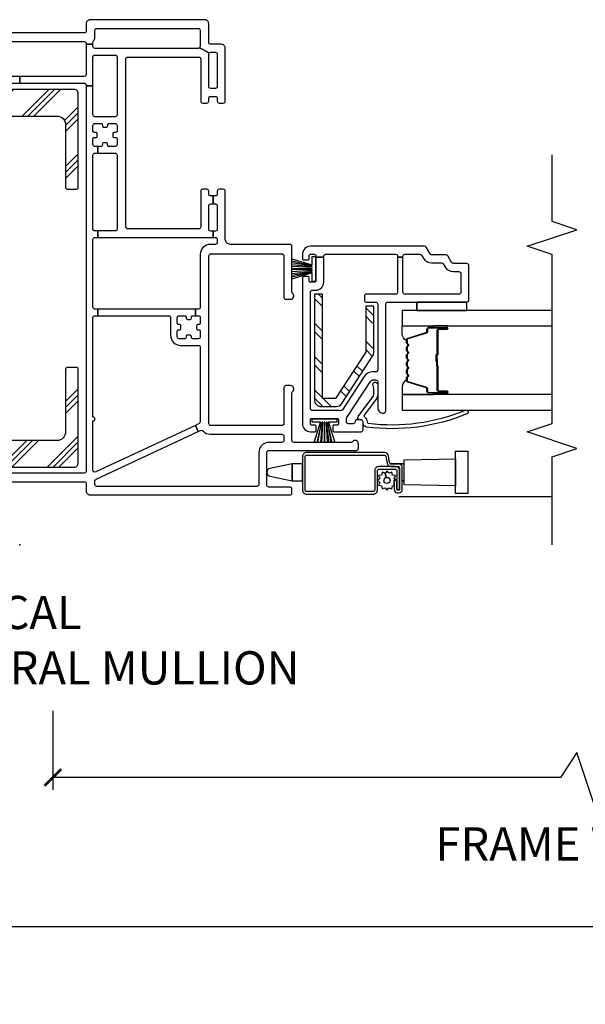
# Model space of a CAD drawing. Units: inches. Extents: x 1 to 134, y 1 to 86.
# Drawn here: x 50 to 54, y 9 to 17 of the extents above; entities that cross this region are included whole.
import ezdxf

# ---------------------------------------------------------------- set-up
doc = ezdxf.new("R2010")
doc.units = ezdxf.units.IN
doc.header["$LTSCALE"] = 0.1875
doc.header["$MEASUREMENT"] = 0
for name, color, linetype in [('ZP-ANNO-DIMS-DWNLD', 2, 'Continuous'), ('ZP-ANNO-MARK', 9, 'Continuous'), ('ZP-ANNO-TITL', 44, 'Continuous'), ('ZP-SECT-ALUM', 63, 'Continuous'), ('ZP-SECT-GLAS', 153, 'Continuous'), ('ZP-SECT-HDWR', 53, 'Continuous'), ('ZP-SECT-REIN', 14, 'Continuous'), ('ZP-SECT-RNHA', 101, 'Continuous'), ('ZP-SECT-SCRN', 234, 'Screen'), ('ZP-SECT-SEAL', 8, 'Continuous'), ('ZP-SECT-VINL', 130, 'Continuous'), ('ZP-SECT-WSTP', 40, 'Continuous')]:
    doc.layers.add(name, color=color, linetype=linetype)
doc.layers.add('ZP-ANNO-NPLT', color=7, linetype='Continuous', plot=False)
doc.styles.get("Standard").update_dxf_attribs({"font": 'arial.ttf'})
doc.linetypes.add('Screen', pattern='A,0.0625,-0.09375,[133,ltypeshp.shx,S=0.0375,R=0,X=-0.0625,Y=0],-0.0625,0.03125', length=0.25)
doc.dimstyles.new('Frame Brake Dim Text', dxfattribs={"dimtxt": 0.25, "dimasz": 0.125, "dimexe": 0.09375, "dimexo": 0.25, "dimgap": 0.25, "dimtad": 1, "dimdec": 4, "dimzin": 10, "dimdsep": 46, "dimlunit": 5, "dimtxsty": 'Standard', "dimblk1": 'ARCHTICK', "dimblk2": 'ARCHTICK', "dimsah": 1, "dimcen": 0.09, "dimclrd": 256, "dimclre": 256, "dimclrt": 255, "dimadec": 3, "dimazin": 2, "dimtfac": 0.75, "dimtdec": 4, "dimtofl": 0, "dimtmove": 2, "dimatfit": 3, "dimfxl": 1, "dimfrac": 2, "dimtolj": 1, "dimtzin": 0, "dimlwd": -1, "dimlwe": -1, "dimarcsym": 0})
doc.dimstyles.new('Frame Make Height and Width', dxfattribs={"dimtxt": 0.25, "dimasz": 0.125, "dimexe": 0.09375, "dimexo": 0.25, "dimgap": 0.0875, "dimtad": 0, "dimdec": 4, "dimzin": 10, "dimdsep": 46, "dimlunit": 5, "dimtxsty": 'Standard', "dimblk1": 'ARCHTICK', "dimblk2": 'ARCHTICK', "dimsah": 1, "dimcen": 0.09, "dimclrd": 256, "dimclre": 256, "dimclrt": 255, "dimadec": 3, "dimazin": 2, "dimtfac": 0.75, "dimtdec": 4, "dimtofl": 0, "dimtmove": 2, "dimatfit": 3, "dimfxl": 1, "dimfrac": 2, "dimtolj": 1, "dimtzin": 0, "dimlwd": -1, "dimlwe": -1, "dimarcsym": 0})

# ---------------------------------------------------------------- blocks, each defined once
blk = doc.blocks.new('101CS - Vin22 VE DH NF (4 3-16 in) OAW (Dual .75 in 3mm IG) V JU Mullion')
at = {"layer": 'ZP-SECT-RNHA'}
h = blk.add_hatch(dxfattribs=at)
h.set_pattern_fill('PLAST', color=256, angle=-45, style=0)
h.set_pattern_definition([(315, (-3.5, 61.99914), (0.1767767, 0.1767767), []), (315, (-3.4779, 62.02124), (0.1767767, 0.1767767), []), (315, (-3.4558, 62.04333), (0.1767767, 0.1767767), [])])
edge = h.paths.add_edge_path()
edge.add_arc((3.3942, -0.41), 0.03, 270, 360)
edge.add_line((3.4242, -0.41), (3.4242, 0.41))
edge.add_arc((3.3942, 0.41), 0.03, 0, 90)
edge.add_line((3.3942, 0.44), (0.6142, 0.44))
edge.add_arc((0.6142, 0.41), 0.03, 90, 180)
edge.add_line((0.5842, 0.41), (0.5842, -0.41))
edge.add_arc((0.6142, -0.41), 0.03, 180, 270)
edge.add_line((0.6142, -0.44), (1.3192, -0.44))
edge.add_arc((1.3192, -0.425), 0.015, 270, 360)
edge.add_line((1.3342, -0.425), (1.3342, -0.36))
edge.add_arc((1.3192, -0.36), 0.015, 0, 90)
edge.add_line((1.3192, -0.345), (0.8492, -0.345))
edge.add_arc((0.8492, -0.28), 0.065, 180, 270, ccw=False)
edge.add_line((0.7842, -0.28), (0.7842, 0.28))
edge.add_arc((0.8492, 0.28), 0.065, 90, 180, ccw=False)
edge.add_line((0.8492, 0.345), (3.1592, 0.345))
edge.add_arc((3.1592, 0.28), 0.065, 0, 90, ccw=False)
edge.add_line((3.2242, 0.28), (3.2242, -0.28))
edge.add_arc((3.1592, -0.28), 0.065, -90, 0, ccw=False)
edge.add_line((3.1592, -0.345), (2.6892, -0.345))
edge.add_arc((2.6892, -0.36), 0.015, 90, 180)
edge.add_line((2.6742, -0.36), (2.6742, -0.425))
edge.add_arc((2.6892, -0.425), 0.015, 180, 270)
edge.add_line((2.6892, -0.44), (3.3942, -0.44))
h = blk.add_hatch(dxfattribs=at)
h.set_pattern_fill('STEEL HATCH 2', color=256, scale=0.5, style=0, pattern_type=2)
h.set_pattern_definition([(45, (1.6793, -2.451), (-1e-16, 0.5), [0.35214, -0.35497]), (45, (1.4293, -2.451), (-1e-16, 0.5), [0.7057, -0.00141]), (90, (1.6788, -2.2015), (-0.5, 0), [0, -0.5]), (45, (1.4293, -2.201), (-1e-16, 0.5), [0.35285, -0.35426]), (45, (1.6168, -2.451), (-1e-16, 0.5), [0.44053, -0.26658]), (45, (1.4293, -2.3885), (-1e-16, 0.5), [0.6173, -0.0898]), (45, (1.4293, -2.1385), (-1e-16, 0.5), [0.26446, -0.44265]), (45, (1.8668, -2.451), (-1e-16, 0.5), [0.08697, -0.62013])])
edge = h.paths.add_edge_path()
edge.add_line((1.885, -2.215), (1.09, -2.215))
edge.add_arc((1.09, -2.265), 0.05, 90, 180)
edge.add_line((1.04, -2.265), (1.04, -2.379))
edge.add_arc((1.09, -2.379), 0.05, 180, 237)
edge.add_line((1.0628, -2.4209), (1.4185, -2.6519))
edge.add_arc((1.4457, -2.61), 0.05, 237, 270)
edge.add_line((1.4457, -2.66), (1.795, -2.66))
edge.add_line((1.795, -2.66), (1.795, -2.6))
edge.add_line((1.795, -2.6), (1.4487, -2.6))
edge.add_line((1.4487, -2.6), (1.1, -2.3736))
edge.add_line((1.1, -2.3736), (1.1, -2.275))
edge.add_line((1.1, -2.275), (1.885, -2.275))
edge.add_line((1.885, -2.275), (1.885, -2.215))
at = {"layer": 'ZP-ANNO-NPLT'}
blk.add_point((0, 0), dxfattribs=at)
at = {"layer": 'ZP-SECT-ALUM'}
for points in [[(0.401, -2.155, -0.414214), (0.411, -2.145), (0.6635, -2.145, -0.414214), (0.6735, -2.155), (0.6735, -2.7411, -0.36397), (0.6652, -2.7509), (0.6133, -2.7601, 0.36397), (0.5885, -2.7896), (0.5885, -2.845, -0.414214), (0.5785, -2.855), (0.4165, -2.855, -0.414214), (0.4115, -2.85), (0.4115, -2.8395, -0.414214), (0.4165, -2.8345), (0.4852, -2.8345), (0.4852, -2.8145), (0.4165, -2.8145, 0.414214), (0.3915, -2.8395), (0.3915, -2.85, 0.414214), (0.4165, -2.875), (0.5785, -2.875, 0.414214), (0.6085, -2.845), (0.6085, -2.7896, -0.36397), (0.6168, -2.7798), (0.6687, -2.7706, 0.36397), (0.6935, -2.7411), (0.6935, -2.155, 0.414214), (0.6635, -2.125), (0.411, -2.125, 0.414214), (0.381, -2.155), (0.381, -2.6575, 0.414214), (0.411, -2.6875), (0.5575, -2.6875, -0.414214), (0.5675, -2.6975), (0.5675, -2.8248, -0.414214), (0.5575, -2.8348), (0.4155, -2.8348), (0.4155, -2.8548), (0.5575, -2.8548, 0.414214), (0.5875, -2.8248), (0.5875, -2.6975, 0.414214), (0.5575, -2.6675), (0.411, -2.6675, -0.414214), (0.401, -2.6575)], [(1.5417, -2.9075, -0.329751), (1.5527, -2.9157), (1.5955, -3.0556, 0.329751), (1.6022, -3.0605), (1.6223, -3.0605, -0.414214), (1.6338, -3.072), (1.6338, -3.21, -1), (1.6188, -3.21), (1.6188, -3.1475, 0.414214), (1.6138, -3.1425), (1.4328, -3.1425, -0.414214), (1.4278, -3.1375), (1.4278, -3.1357, 0.414214), (1.4256, -3.1335), (1.3778, -3.1335), (1.3778, -3.129), (1.4256, -3.129, -0.414214), (1.4323, -3.1357), (1.4323, -3.1375, 0.414214), (1.4328, -3.138), (1.6138, -3.138, -0.414214), (1.6233, -3.1475), (1.6233, -3.21, 1), (1.6293, -3.21), (1.6293, -3.072, 0.414214), (1.6223, -3.065), (1.6022, -3.065, -0.329751), (1.5912, -3.0569), (1.5484, -2.917, 0.329751), (1.5417, -2.912), (1.5186, -2.912, 0.198912), (1.5136, -2.9141), (1.5085, -2.9192, -0.414214), (1.495, -2.9192), (1.4899, -2.9141, 0.198912), (1.4849, -2.912), (1.4616, -2.912, 0.198912), (1.4566, -2.9141), (1.4515, -2.9192, -0.414214), (1.438, -2.9192), (1.4329, -2.9141, 0.198912), (1.4279, -2.912), (1.4046, -2.912, 0.198912), (1.3996, -2.9141), (1.3945, -2.9192, -0.414214), (1.381, -2.9192), (1.3759, -2.9141, 0.198912), (1.3709, -2.912), (1.3476, -2.912, 0.198912), (1.3426, -2.9141), (1.3375, -2.9192, -0.414214), (1.324, -2.9192), (1.3189, -2.9141, 0.198912), (1.3139, -2.912), (1.2906, -2.912, 0.198912), (1.2856, -2.9141), (1.2805, -2.9192, -0.414214), (1.267, -2.9192), (1.2619, -2.9141, 0.198912), (1.2569, -2.912), (1.2338, -2.912, 0.329751), (1.2271, -2.917), (1.1843, -3.0569, -0.329751), (1.1733, -3.065), (1.1533, -3.065, 0.414214), (1.1463, -3.072), (1.1463, -3.21, 1), (1.1523, -3.21), (1.1523, -3.1475, -0.414214), (1.1618, -3.138), (1.3425, -3.138, 0.341999), (1.3435, -3.1373, -0.341999), (1.3484, -3.1335), (1.3978, -3.1335), (1.3978, -3.138), (1.3488, -3.138, 0.327919), (1.3478, -3.1387, -0.327919), (1.3425, -3.1425), (1.1618, -3.1425, 0.414214), (1.1568, -3.1475), (1.1568, -3.21, -1), (1.1418, -3.21), (1.1418, -3.072, -0.414214), (1.1533, -3.0605), (1.1733, -3.0605, 0.329751), (1.18, -3.0556), (1.2228, -2.9157, -0.329751), (1.2338, -2.9075), (1.2569, -2.9075, -0.198912), (1.265, -2.9109), (1.2702, -2.9161, 0.414214), (1.2773, -2.9161), (1.2825, -2.9109, -0.198912), (1.2906, -2.9075), (1.3139, -2.9075, -0.198912), (1.322, -2.9109), (1.3272, -2.9161, 0.414214), (1.3343, -2.9161), (1.3395, -2.9109, -0.198912), (1.3476, -2.9075), (1.3709, -2.9075, -0.198912), (1.379, -2.9109), (1.3842, -2.9161, 0.414214), (1.3913, -2.9161), (1.3965, -2.9109, -0.198912), (1.4046, -2.9075), (1.4279, -2.9075, -0.198912), (1.436, -2.9109), (1.4412, -2.9161, 0.414214), (1.4483, -2.9161), (1.4535, -2.9109, -0.198912), (1.4616, -2.9075), (1.4849, -2.9075, -0.198912), (1.493, -2.9109), (1.4982, -2.9161, 0.414214), (1.5053, -2.9161), (1.5105, -2.9109, -0.198912), (1.5186, -2.9075)]]:
    blk.add_lwpolyline(points, format="xyb", close=True, dxfattribs=at)
at = {"layer": 'ZP-SECT-GLAS', "flags": 128}
for points in [[(1.1297, -4), (1.1297, -2.875), (1.0128, -2.875), (1.0128, -4)], [(1.7628, -4), (1.7628, -2.875), (1.6458, -2.875), (1.6458, -4)]]:
    blk.add_lwpolyline(points, dxfattribs=at)
at = {"layer": 'ZP-SECT-HDWR'}
blk.add_lwpolyline([(0.6091, -2.125), (0.6091, -2.0473), (0.5745, -1.8792, 0.752368), (0.5155, -1.8792), (0.4809, -2.0473), (0.6091, -2.0473), (0.4809, -2.0473), (0.4809, -2.125), (0.6091, -2.125)], format="xyb", dxfattribs=at)
for points in [[(0.4509, -2.89), (0.4809, -2.89), (0.4809, -2.8754), (0.4809, -2.89), (0.6091, -2.89), (0.6091, -2.7803), (0.6091, -2.89), (0.6391, -2.89), (0.646, -3.2735), (0.704, -3.2735), (0.704, -3.3665), (0.386, -3.3665), (0.386, -3.2735), (0.646, -3.2735), (0.444, -3.2735), (0.4509, -2.89)], [(0.46, -2.855), (0.46, -2.8548)]]:
    blk.add_lwpolyline(points, dxfattribs=at)
at = {"layer": 'ZP-SECT-REIN'}
for points in [[(3.3942, -0.44, 0.414214), (3.4242, -0.41), (3.4242, 0.41, 0.414214), (3.3942, 0.44), (0.6142, 0.44, 0.414214), (0.5842, 0.41), (0.5842, -0.41, 0.414214), (0.6142, -0.44), (1.3192, -0.44, 0.414214), (1.3342, -0.425), (1.3342, -0.36, 0.414214), (1.3192, -0.345), (0.8492, -0.345, -0.414214), (0.7842, -0.28), (0.7842, 0.28, -0.414214), (0.8492, 0.345), (3.1592, 0.345, -0.414214), (3.2242, 0.28), (3.2242, -0.28, -0.414214), (3.1592, -0.345), (2.6892, -0.345, 0.414214), (2.6742, -0.36), (2.6742, -0.425, 0.414214), (2.6892, -0.44)], [(1.885, -2.215), (1.09, -2.215, 0.414214), (1.04, -2.265), (1.04, -2.379, 0.253968), (1.0628, -2.4209), (1.4185, -2.6519, 0.144993), (1.4457, -2.66), (1.795, -2.66), (1.795, -2.6), (1.4487, -2.6), (1.1, -2.3736), (1.1, -2.275), (1.885, -2.275)]]:
    blk.add_lwpolyline(points, format="xyb", close=True, dxfattribs=at)
at = {"layer": 'ZP-SECT-SCRN'}
blk.add_line((0.363, -2.85), (0.363, -4), dxfattribs=at)
at = {"layer": 'ZP-SECT-SEAL'}
for points in [[(1.2228, -2.9157, -0.329751), (1.2338, -2.9075), (1.24, -2.9075, 0.300665), (1.1883, -2.875), (1.1297, -2.875), (1.1297, -3.1097), (1.1418, -3.1097), (1.1418, -3.072, -0.414214), (1.1533, -3.0605), (1.1733, -3.0605, 0.329751), (1.18, -3.0556)], [(1.5527, -2.9157, 0.329751), (1.5417, -2.9075), (1.5355, -2.9075, -0.300665), (1.5872, -2.875), (1.6458, -2.875), (1.6458, -3.1097), (1.6338, -3.1097), (1.6338, -3.072, 0.414214), (1.6223, -3.0605), (1.6022, -3.0605, -0.329751), (1.5955, -3.0556)], [(1.1297, -3.1097), (1.1418, -3.1097), (1.1418, -3.21, 0.120168), (1.1426, -3.2135), (1.1297, -3.2134)], [(1.6458, -3.1097), (1.6338, -3.1097), (1.6338, -3.21, -0.120168), (1.6329, -3.2135), (1.6458, -3.2134)]]:
    blk.add_lwpolyline(points, format="xyb", close=True, dxfattribs=at)
at = {"layer": 'ZP-SECT-VINL'}
for points in [[(0.4745, 0.485), (0.4745, -0.485, -0.414214), (0.4595, -0.5), (0.4045, -0.5, 0.414214), (0.3745, -0.53), (0.3745, -2.03, 0.414214), (0.3895, -2.045), (0.4195, -2.045, 0.414214), (0.4345, -2.03), (0.4345, -1.872, -0.414214), (0.4495, -1.857), (0.6945, -1.857, -0.414214), (0.7095, -1.872), (0.7095, -2.53, 0.414214), (0.7245, -2.545), (0.7595, -2.545, 0.708812), (0.7751, -2.5005, -0.227735), (0.7695, -2.4888), (0.7695, -2.06, -0.414214), (0.7845, -2.045), (1.1413, -2.045, -0.227735), (1.153, -2.0506, 0.708812), (1.1975, -2.035), (1.1975, -2, 0.414214), (1.1825, -1.985), (0.9115, -1.985, -0.414214), (0.8965, -1.97), (0.8965, -1.437, -0.414214), (0.9115, -1.422), (2.1735, -1.422, -0.414214), (2.1885, -1.437), (2.1885, -1.97, -0.414214), (2.1735, -1.985), (1.8615, -1.985, 0.414214), (1.8465, -2), (1.8465, -2.035, 0.708812), (1.891, -2.0506, -0.227735), (1.9027, -2.045), (2.2445, -2.045, 0.414214), (2.2595, -2.03), (2.2595, -1.584, -0.414214), (2.2985, -1.545), (2.6585, -1.545, 0.414214), (2.6735, -1.53), (2.6735, -1.5, 0.414214), (2.6585, -1.485), (2.6385, -1.485, -0.414214), (2.6235, -1.47), (2.6235, -1.4525), (2.5635, -1.4525), (2.5635, -1.47, -0.414214), (2.5485, -1.485), (2.3745, -1.485, -0.414214), (2.3595, -1.47), (2.3595, -1.4525), (2.3115, -1.4525), (2.3115, -1.47, -0.414214), (2.2965, -1.485), (2.2745, -1.485, -0.414214), (2.2595, -1.47), (2.2595, -1.432, 0.414214), (2.1845, -1.357), (1.788, -1.357, -0.414214), (1.773, -1.342), (1.773, -1.321), (1.723, -1.321), (1.723, -1.342, -0.414214), (1.708, -1.357), (1.666, -1.357, -0.414214), (1.656, -1.347), (1.656, -1.3395, 0.414214), (1.646, -1.3295), (1.627, -1.3295, 0.59473), (1.6164, -1.3435, -0.523655), (1.607, -1.357), (1.565, -1.357, -0.414214), (1.55, -1.342), (1.55, -1.3, -0.414214), (1.56, -1.29), (1.5675, -1.29, 0.414214), (1.5775, -1.28), (1.5775, -1.261, 0.59473), (1.5635, -1.2504, -0.523655), (1.55, -1.241), (1.55, -1.199, -0.414214), (1.565, -1.184), (1.607, -1.184, -0.414214), (1.617, -1.194), (1.617, -1.2015, 0.414214), (1.627, -1.2115), (1.646, -1.2115, 0.59473), (1.6566, -1.1975, -0.523655), (1.666, -1.184), (1.708, -1.184, -0.414214), (1.723, -1.199), (1.723, -1.241, -0.414214), (1.713, -1.251), (1.7055, -1.251, 0.414214), (1.6955, -1.261), (1.6955, -1.28, 0.59473), (1.7095, -1.2907, -0.523655), (1.723, -1.3), (1.723, -1.321), (1.773, -1.321), (1.773, -0.5882), (1.723, -0.5882), (1.723, -1.119, -0.414214), (1.708, -1.134), (1.575, -1.134, 0.414214), (1.5, -1.209), (1.5, -1.342, -0.414214), (1.485, -1.357), (0.9245, -1.357, -0.291473), (0.9109, -1.3484), (0.8982, -1.321), (0.8529, -1.3421), (0.8604, -1.3583, -0.331996), (0.8568, -1.3759, 0.214673), (0.8315, -1.432), (0.8315, -1.97, -0.414214), (0.8165, -1.985), (0.7845, -1.985, -0.414214), (0.7695, -1.97), (0.7695, -1.872, 0.414214), (0.6945, -1.797), (0.4545, -1.797, -0.414214), (0.4395, -1.782), (0.4395, -0.58, -0.414214), (0.4545, -0.565), (0.4809, -0.565, -0.291473), (0.4945, -0.5737), (0.8529, -1.3421), (0.8982, -1.321), (0.5486, -0.5714, -0.548619), (0.5622, -0.55), (0.9315, -0.55, 1), (0.9615, -0.55), (1.708, -0.55, -0.414214), (1.723, -0.565), (1.723, -0.5882), (1.773, -0.5882), (1.773, -0.565, -0.414214), (1.788, -0.55), (2.2965, -0.55, -0.414214), (2.3115, -0.565), (2.3115, -0.5882), (2.3605, -0.5882), (2.3605, -0.565, -0.414214), (2.3755, -0.55), (2.931, -0.55, -0.414214), (2.946, -0.565), (2.946, -0.5882), (2.996, -0.5882), (2.996, -0.565, -0.414214), (3.011, -0.55), (3.053, -0.55, -0.414214), (3.063, -0.56), (3.063, -0.572, 0.414214), (3.073, -0.582), (3.092, -0.582, 0.414214), (3.102, -0.572), (3.102, -0.56, -0.414214), (3.112, -0.55), (3.154, -0.55, -0.414214), (3.169, -0.565), (3.169, -0.6115, -0.414214), (3.159, -0.6215), (3.1515, -0.6215, 0.414214), (3.1415, -0.6315), (3.1415, -0.6505, 0.59473), (3.1555, -0.6612, -0.523655), (3.169, -0.6705), (3.169, -0.717, -0.414214), (3.154, -0.732), (3.112, -0.732, -0.414214), (3.102, -0.722), (3.102, -0.71, 0.414214), (3.092, -0.7), (3.073, -0.7, 0.414214), (3.063, -0.71), (3.063, -0.722, -0.414214), (3.053, -0.732), (3.011, -0.732, -0.414214), (2.996, -0.717), (2.996, -0.6705, -0.414214), (3.006, -0.6605), (3.0135, -0.6605, 0.414214), (3.0235, -0.6505), (3.0235, -0.6315, 0.59473), (3.0095, -0.6209, -0.523655), (2.996, -0.6115), (2.996, -0.5882), (2.946, -0.5882), (2.946, -0.717, -0.414214), (2.931, -0.732), (2.3755, -0.732, -0.414214), (2.3605, -0.717), (2.3605, -0.5882), (2.3115, -0.5882), (2.3115, -1.4525), (2.3595, -1.4525), (2.3595, -1.435, -0.414214), (2.3745, -1.42), (2.5485, -1.42, -0.414214), (2.5635, -1.435), (2.5635, -1.4525), (2.6235, -1.4525), (2.6235, -1.435, -0.414214), (2.6385, -1.42), (2.6585, -1.42, 0.414214), (2.6735, -1.405), (2.6735, -1.375, 0.414214), (2.6585, -1.36), (2.3915, -1.36, -0.414214), (2.3765, -1.345), (2.3765, -0.812, -0.414214), (2.3915, -0.797), (3.6535, -0.797, -0.414214), (3.6685, -0.812), (3.6685, -1.345, -0.414214), (3.6535, -1.36), (3.3375, -1.36, 0.414214), (3.3225, -1.375), (3.3225, -1.405, 0.414214), (3.3375, -1.42), (3.3575, -1.42, -0.414214), (3.3725, -1.435), (3.3725, -1.47, -0.414214), (3.3575, -1.485), (3.3375, -1.485, 0.414214), (3.3225, -1.5), (3.3225, -1.53, 0.414214), (3.3375, -1.545), (3.7345, -1.545, 0.414214), (3.7645, -1.515), (3.7645, -1.435, -0.414214), (3.7795, -1.42), (3.9195, -1.42, 0.414214), (3.9495, -1.39), (3.9495, -0.53, 0.414214), (3.9195, -0.5), (3.8645, -0.5, -0.414214), (3.8495, -0.485), (3.8495, 0.485, -0.414214)], [(3.4725, 0.485), (3.4725, 0), (3.5225, 0), (3.5225, 0.485, -0.414214)], [(3.7845, 0.485), (3.7845, -0.485, -0.414214), (3.7695, -0.5), (3.7645, -0.5), (3.7645, -0.55), (3.7805, -0.55, -0.213422), (3.7917, -0.555, 0.213422), (3.814, -0.565), (3.8695, -0.565, -0.414214), (3.8845, -0.58), (3.8845, -1.34, -0.414214), (3.8695, -1.355), (3.7485, -1.355, -0.199247), (3.7379, -1.3506), (3.7001, -1.4244, -0.199247), (3.7045, -1.435), (3.7045, -1.47, -0.414214), (3.6895, -1.485), (3.4475, -1.485, -0.414214), (3.4325, -1.47), (3.4325, -1.435, -0.414214), (3.4475, -1.42), (3.6895, -1.42, -0.198577), (3.7001, -1.4244), (3.7379, -1.3506, -0.198577), (3.7335, -1.34), (3.7335, -0.565, -0.414214), (3.7485, -0.55), (3.7645, -0.55), (3.7645, -0.5), (3.5375, -0.5, -0.414214), (3.5225, -0.485), (3.5225, 0), (3.4725, 0), (3.4725, -0.485, -0.414214), (3.4575, -0.5), (3.4513, -0.5), (3.4513, -0.55), (3.6685, -0.55, -0.414214), (3.6835, -0.565), (3.6835, -0.717, -0.414214), (3.6685, -0.732), (3.234, -0.732, -0.414214), (3.219, -0.717), (3.219, -0.565, -0.414214), (3.234, -0.55), (3.4513, -0.55), (3.4513, -0.5), (0.5545, -0.5, -0.414214), (0.5395, -0.485), (0.5395, 0.485, -0.414214)]]:
    blk.add_lwpolyline(points, format="xyb", dxfattribs=at)
for points in [[(2.2375, -3.0543, 0.267949), (2.245, -3.0413), (2.245, -2.185, 0.414214), (2.185, -2.125), (2.1525, -2.125, 0.414214), (2.1425, -2.135), (2.1425, -2.165, 0.414214), (2.1525, -2.175), (2.175, -2.175, -0.414214), (2.185, -2.185), (2.185, -2.215, -0.414214), (2.175, -2.225), (2.1637, -2.225), (2.1637, -2.285), (2.17, -2.285, -0.414214), (2.185, -2.3), (2.185, -2.825, -0.414214), (2.17, -2.84), (2.1637, -2.84), (2.1637, -2.88), (2.17, -2.88, -0.414214), (2.185, -2.895), (2.185, -3.0066, -0.267949), (2.1775, -3.0196), (2.1575, -3.0312, 0.267949), (2.12, -3.0961), (2.12, -3.1692, -0.267949), (2.1125, -3.1822), (2.0925, -3.1937, 0.267949), (2.055, -3.2587), (2.055, -3.3, -0.414214), (2.04, -3.315), (1.9, -3.315, -0.414214), (1.885, -3.3), (1.885, -2.895, -0.414214), (1.9, -2.88), (2.1637, -2.88), (2.1637, -2.84), (1.9, -2.84, -0.414214), (1.885, -2.825), (1.885, -2.605, 0.414214), (1.87, -2.59), (1.84, -2.59, 0.414214), (1.825, -2.605), (1.825, -2.675, -0.414214), (1.81, -2.69), (1.315, -2.69, -0.414214), (1.3, -2.675), (1.3, -2.6515, 0.253968), (1.2658, -2.5886), (1.0147, -2.4255, -0.319083), (1.0083, -2.4093, 0.060234), (1.01, -2.395), (1.01, -2.2, -0.414214), (1.025, -2.185), (1.9, -2.185, -0.414214), (1.915, -2.2), (1.915, -2.225, 0.414214), (1.975, -2.285), (2.1637, -2.285), (2.1637, -2.225), (1.985, -2.225, -0.414214), (1.975, -2.215), (1.975, -2.185, -0.414214), (1.985, -2.175), (2.0075, -2.175, 0.414214), (2.0175, -2.165), (2.0175, -2.135, 0.414214), (2.0075, -2.125), (0.91, -2.125, 0.414214), (0.85, -2.185), (0.85, -2.2175, 0.414214), (0.86, -2.2275), (0.89, -2.2275, 0.414214), (0.9, -2.2175), (0.9, -2.195, -0.414214), (0.91, -2.185), (0.94, -2.185, -0.414214), (0.95, -2.195), (0.95, -2.385, -0.414214), (0.94, -2.395), (0.91, -2.395, -0.414214), (0.9, -2.385), (0.9, -2.3625, 0.414214), (0.89, -2.3525), (0.86, -2.3525, 0.414214), (0.85, -2.3625), (0.85, -2.565, 0.414214), (0.865, -2.58), (0.925, -2.58, 0.414214), (0.94, -2.565), (0.94, -2.555), (0.94, -2.535, 0.414214), (0.925, -2.52, -0.414214), (0.91, -2.505), (0.91, -2.47, -0.414214), (0.925, -2.455), (0.9426, -2.455, -0.144993), (0.9562, -2.459), (1.2286, -2.6359, -0.253968), (1.24, -2.6569), (1.24, -2.675, -0.414214), (1.225, -2.69), (1.03, -2.69, 0.437141), (0.9901, -2.7331, 0.451871), (1.005, -2.75), (1.81, -2.75, -0.414214), (1.825, -2.765), (1.825, -3.36, 0.414214), (1.84, -3.375), (2.1, -3.375, 0.414214), (2.115, -3.36), (2.115, -3.2587, -0.267949), (2.1225, -3.2457), (2.1725, -3.2168, 0.267949), (2.18, -3.2038), (2.18, -3.0961, -0.267949), (2.1875, -3.0831)], [(0.915, -2.58), (0.925, -2.58, 0.414214), (0.94, -2.565), (0.94, -2.555, -0.618034), (0.964, -2.543), (1.112, -2.654, 0.162278), (1.13, -2.66), (1.175, -2.66, 0.09902), (1.1981, -2.6554, -1.219804), (1.205, -2.69), (1.13, -2.69, -0.162278), (1.094, -2.678), (0.9756, -2.5892, 0.419549), (0.9615, -2.5913, -0.246481), (0.924, -2.61, 0.385365), (0.9139, -2.6188, 0.127411), (1.0115, -3.3495, -1), (0.9837, -3.3608, -0.128941), (0.8852, -2.6062, -0.377576), (0.915, -2.58)]]:
    blk.add_lwpolyline(points, format="xyb", close=True, dxfattribs=at)
at = {"layer": 'ZP-SECT-WSTP'}
for p, q in [((1.763, -2.985), (1.8267, -2.985)), ((1.763, -3.36), (1.8267, -3.36))]:
    blk.add_line(p, q, dxfattribs=at)
for points in [[(2.1044, -2.1966), (2.1679, -2.1966), (2.1679, -2.2216), (1.9809, -2.2216), (1.9809, -2.1966), (2.0444, -2.1966), (1.9971, -2.045), (2.0159, -2.045), (2.0514, -2.1966), (2.0253, -2.045), (2.0394, -2.045), (2.0584, -2.1966), (2.0619, -2.1966), (2.0535, -2.045), (2.0724, -2.045), (2.0724, -2.1966), (2.0764, -2.1966), (2.0764, -2.045), (2.0952, -2.045), (2.0869, -2.1966), (2.0904, -2.1966), (2.1046, -2.045), (2.1234, -2.045), (2.0974, -2.1966), (2.1329, -2.045), (2.1517, -2.045)], [(0.9221, -2.26), (0.9221, -2.1965), (0.9471, -2.1965), (0.9471, -2.3835), (0.9221, -2.3835), (0.9221, -2.32), (0.7695, -2.3673), (0.7695, -2.3485), (0.9221, -2.313), (0.7695, -2.3391), (0.7695, -2.325), (0.9221, -2.306), (0.9221, -2.3025), (0.7695, -2.3108), (0.7695, -2.292), (0.9221, -2.292), (0.9221, -2.288), (0.7695, -2.288), (0.7695, -2.2692), (0.9221, -2.2775), (0.9221, -2.274), (0.7695, -2.2598), (0.7695, -2.2409), (0.9221, -2.267), (0.7695, -2.2315), (0.7695, -2.2127)], [(1.825, -2.985), (1.763, -2.985), (1.763, -3.36), (1.825, -3.36)]]:
    blk.add_lwpolyline(points, close=True, dxfattribs=at)
blk.add_lwpolyline([(0.5065, -2.754), (0.5392, -2.7453), (0.547, -2.7237), (0.5245, -2.7198), (0.5205, -2.6972), (0.499, -2.705), (0.4842, -2.6875), (0.4695, -2.705), (0.448, -2.6972), (0.444, -2.7198), (0.4215, -2.7237), (0.4293, -2.7453), (0.4117, -2.76), (0.4293, -2.7747), (0.4215, -2.7962), (0.444, -2.8002), (0.4465, -2.8145), (0.4852, -2.8145), (0.4852, -2.8313), (0.499, -2.815), (0.5205, -2.8228), (0.5245, -2.8002), (0.547, -2.7962), (0.5392, -2.7747), (0.5567, -2.76), (0.5392, -2.7453), (0.5065, -2.754, -0.065543), (0.5072, -2.76, -1), (0.4612, -2.76, -0.876976)], format="xyb", close=True, dxfattribs=at)
blk = doc.blocks.new('109DCN - Cut Name Mullion Intergal Vertical (VIM)')
at = {"layer": 'ZP-ANNO-TITL', "insert": (-0.265625, 0), "char_height": 0.0625, "width": 1.125, "attachment_point": 4}
blk.add_mtext('VERTICAL\\PINTEGRAL MULLION', dxfattribs=at)
blk = doc.blocks.new('_ArchTick')
at = {"color": 0, "linetype": 'ByBlock', "const_width": 0.15}
blk.add_lwpolyline([(-0.5, -0.5), (0.5, 0.5)], dxfattribs=at)
blk = doc.blocks.new('*D109')
at = {"layer": 'Defpoints', "color": 0, "transparency": 16777216}
for p in [(33.25, 12.75), (58.25, 12.75), (33.25, 9.875)]:
    blk.add_point(p, dxfattribs=at)
at = {"layer": 'ZP-ANNO-DIMS-DWNLD', "transparency": 16777216}
for p, q in [((33.25, 12.5), (33.25, 9.7812)), ((58.25, 12.5), (58.25, 9.7812)), ((33.25, 9.875), (43.8375, 9.875)), ((58.25, 9.875), (47.6625, 9.875))]:
    blk.add_line(p, q, dxfattribs=at)
at = {"layer": 'ZP-ANNO-DIMS-DWNLD', "transparency": 16777216, "xscale": 0.125, "yscale": 0.125, "zscale": 0.125, "rotation": 180}
blk.add_blockref('_ArchTick', (33.25, 9.875), dxfattribs=at)
at = {"layer": 'ZP-ANNO-DIMS-DWNLD', "transparency": 16777216, "xscale": 0.125, "yscale": 0.125, "zscale": 0.125}
blk.add_blockref('_ArchTick', (58.25, 9.875), dxfattribs=at)
at = {"layer": 'ZP-ANNO-DIMS-DWNLD', "color": 255, "transparency": 16777216, "insert": (45.75, 9.875), "char_height": 0.25, "attachment_point": 5}
blk.add_mtext('\\A1;TOTAL FRAME WIDTH', dxfattribs=at)
blk = doc.blocks.new('*D110')
at = {"layer": 'Defpoints', "color": 0, "transparency": 16777216}
for p in [(58.25, 12.75), (50.25, 11.75), (50.25, 11)]:
    blk.add_point(p, dxfattribs=at)
at = {"layer": 'ZP-ANNO-DIMS-DWNLD', "transparency": 16777216}
for p, q in [((58.25, 12.5), (58.25, 10.90625)), ((50.25, 11.5), (50.25, 10.90625)), ((54.1875, 11.1875), (54.0625, 11)), ((54.3125, 10.8125), (54.1875, 11.1875)), ((54.0625, 11), (50.25, 11)), ((54.4375, 11), (54.3125, 10.8125)), ((58.25, 11), (54.4375, 11))]:
    blk.add_line(p, q, dxfattribs=at)
at = {"layer": 'ZP-ANNO-DIMS-DWNLD', "transparency": 16777216, "xscale": 0.125, "yscale": 0.125, "zscale": 0.125, "rotation": 180}
blk.add_blockref('_ArchTick', (50.25, 11), dxfattribs=at)
at = {"layer": 'ZP-ANNO-DIMS-DWNLD', "transparency": 16777216, "xscale": 0.125, "yscale": 0.125, "zscale": 0.125}
blk.add_blockref('_ArchTick', (58.25, 11), dxfattribs=at)
at = {"layer": 'ZP-ANNO-DIMS-DWNLD', "color": 255, "transparency": 16777216, "insert": (54.25, 10.5), "char_height": 0.25, "attachment_point": 5}
blk.add_mtext('\\A1;FRAME WIDTH', dxfattribs=at)

msp = doc.modelspace()

# ---------------------------------------------------------------- linework, layer by layer
at = {"layer": 'ZP-ANNO-MARK'}
msp.add_lwpolyline([(54, 12.74847), (54, 13.4125), (54.1875, 13.475), (53.8125, 13.6), (54, 13.6625), (54, 14.9325), (53.8125, 14.995), (54.1875, 15.12), (54, 15.1825), (54, 15.6825), (54, 15.6825)], dxfattribs=at)

# ---------------------------------------------------------------- block references
at = {"rotation": 90}
msp.add_blockref('101CS - Vin22 VE DH NF (4 3-16 in) OAW (Dual .75 in 3mm IG) V JU Mullion', (50, 12.75), dxfattribs=at)
at = {"xscale": 4, "yscale": 4, "zscale": 4}
msp.add_blockref('109DCN - Cut Name Mullion Intergal Vertical (VIM)', (50, 12), dxfattribs=at)

# ---------------------------------------------------------------- dimensions: what is measured, and where the dimension line sits
at = {"layer": 'ZP-ANNO-DIMS-DWNLD'}
for base, p2, text, dimstyle, picture, middle in [((33.25, 9.875), (33.25, 12.75), 'TOTAL FRAME WIDTH', 'Frame Make Height and Width', '*D109', (45.75, 9.875)), ((50.25, 11), (50.25, 11.75), 'FRAME WIDTH', 'Frame Brake Dim Text', '*D110', (54.25, 10.5))]:
    dim = msp.add_linear_dim(base=base, p1=(58.25, 12.75), p2=p2, angle=180, text=text, dimstyle=dimstyle, override={"dimscale": 1, "dimlfac": 1, "dimpost": '"\\X'}, dxfattribs=at)
    dim.commit()
    dim.dimension.update_dxf_attribs({"geometry": picture, "text_midpoint": middle, "dimtype": 160})

doc.saveas('drawing.dxf')
